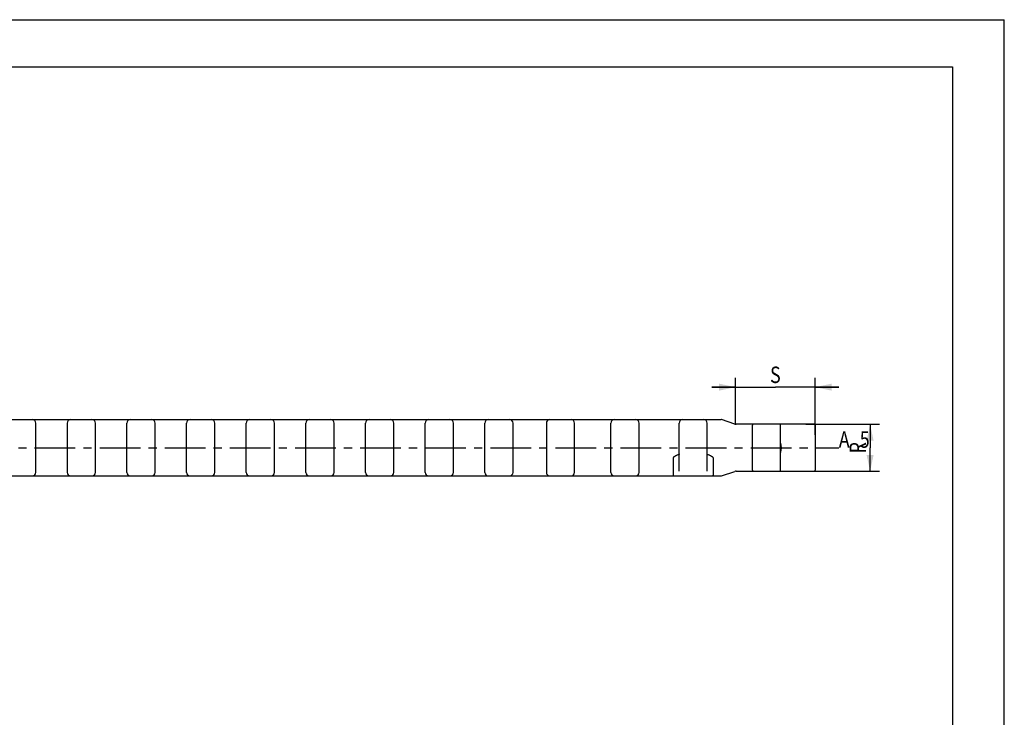
# Model space of a CAD drawing. Extents: x 0 to 420, y 0 to 297.
# Drawn here: x 210 to 420, y 148 to 297 of the extents above; entities that cross this region are included whole.
import ezdxf
from ezdxf.enums import TextEntityAlignment as Align

# ---------------------------------------------------------------- set-up
doc = ezdxf.new("R2010")
doc.units = 0
doc.header["$LTSCALE"] = 23.1
doc.linetypes.add('CENTER', pattern=[0.6, 0.375, -0.075, 0.075, -0.075])
doc.layers.get('0').update_dxf_attribs({"linetype": 'CONTINUOUS'})
doc.layers.add('DEFAULT_1', color=7, linetype='CENTER')
doc.styles.get("Standard").update_dxf_attribs({"font": 'txt', "width": 0.8})
doc.dimstyles.get("Standard").update_dxf_attribs({"dimtxt": 2.5, "dimasz": 2.5, "dimexe": 1.25, "dimexo": 0.625, "dimtad": 1, "dimcen": 2.5, "dimazin": 3, "dimtfac": 1, "dimtmove": 0, "dimatfit": 3})

# ---------------------------------------------------------------- blocks, each defined once
blk = doc.blocks.new('_FILLED')
at = {"color": 0, "linetype": 'BYBLOCK'}
blk.add_solid([(0, 0), (-1, 0.214), (-1, -0.214)], dxfattribs=at)
blk = doc.blocks.new('*D2')
at = {"color": 2, "linetype": 'CONTINUOUS'}
for p, q in [((377.72, 210.87), (393.43, 210.87)), ((391.43, 210.87), (391.43, 205.87)), ((391.43, 200.87), (391.43, 205.87)), ((377.72, 200.87), (393.43, 200.87))]:
    blk.add_line(p, q, dxfattribs=at)
at = {"color": 2, "linetype": 'CONTINUOUS', "xscale": 3.5, "yscale": 3.5, "zscale": 3.5}
for p, rotation in [((391.43, 210.87), 90), ((391.43, 200.87), 270)]:
    blk.add_blockref('_FILLED', p, dxfattribs=dict(at, rotation=rotation))
at = {"color": 5, "linetype": 'CONTINUOUS', "width": 0.8}
blk.add_text('R', height=3.5, rotation=90, dxfattribs=at).set_placement((390.55, 205.87), align=Align.CENTER)
blk = doc.blocks.new('*D3')
at = {"color": 2, "linetype": 'CONTINUOUS'}
for p, q in [((362.76, 210.87), (362.76, 220.78)), ((379.76, 208.62), (379.76, 220.78)), ((362.76, 218.78), (357.76, 218.78)), ((357.76, 218.78), (371.26, 218.78)), ((384.76, 218.78), (371.26, 218.78)), ((379.76, 218.78), (384.76, 218.78))]:
    blk.add_line(p, q, dxfattribs=at)
at = {"color": 2, "linetype": 'CONTINUOUS', "xscale": 3.5, "yscale": 3.5, "zscale": 3.5}
blk.add_blockref('_FILLED', (362.76, 218.78), dxfattribs=at)
at = {"color": 2, "linetype": 'CONTINUOUS', "xscale": 3.5, "yscale": 3.5, "zscale": 3.5, "rotation": 180}
blk.add_blockref('_FILLED', (379.76, 218.78), dxfattribs=at)
at = {"color": 5, "linetype": 'CONTINUOUS', "width": 0.8}
blk.add_text('S', height=3.5, dxfattribs=at).set_placement((371.26, 219.66), align=Align.CENTER)

msp = doc.modelspace()

# ---------------------------------------------------------------- linework, layer by layer
at = {"color": 7, "linetype": 'CONTINUOUS'}
for p, q in [((0, 297), (420, 297)), ((420, 0), (420, 297)), ((8.937, 287), (408.937, 287)), ((408.937, 287), (408.937, 10)), ((99.992, 211.875), (359.727, 211.875)), ((362.605, 210.926), (359.79, 211.865)), ((213.809, 200.625), (213.809, 211.125)), ((220.509, 211.125), (220.509, 200.625)), ((226.509, 200.625), (226.509, 211.125)), ((233.209, 200.625), (233.209, 211.125)), ((239.209, 200.625), (239.209, 211.125)), ((245.909, 200.625), (245.909, 211.125)), ((251.909, 200.625), (251.909, 211.125)), ((258.609, 200.625), (258.609, 211.125)), ((264.609, 200.625), (264.609, 211.125)), ((271.309, 200.625), (271.309, 211.125)), ((277.309, 200.625), (277.309, 211.125)), ((284.009, 200.625), (284.009, 211.125)), ((290.009, 200.625), (290.009, 211.125)), ((296.709, 200.625), (296.709, 211.125)), ((302.709, 200.625), (302.709, 211.125)), ((309.409, 200.625), (309.409, 211.125)), ((315.409, 200.625), (315.409, 211.125)), ((322.509, 211.125), (322.509, 200.625)), ((328.509, 200.625), (328.509, 211.125)), ((336.259, 200.625), (336.259, 211.125)), ((342.259, 200.625), (342.259, 211.125)), ((350.759, 200.888), (350.759, 211.125)), ((356.759, 200.888), (356.759, 211.125)), ((379.559, 210.875), (362.921, 210.875)), ((366.384, 201.075), (366.384, 210.675)), ((372.384, 201.075), (372.384, 210.675)), ((379.759, 210.675), (379.759, 201.075)), ((349.469, 203.775), (349.469, 200.025)), ((358.049, 203.775), (358.049, 200.025)), ((99.992, 199.875), (359.727, 199.875)), ((359.79, 199.885), (362.605, 200.823)), ((362.921, 200.875), (379.559, 200.875))]:
    msp.add_line(p, q, dxfattribs=at)
for points in [[(372.533, 205.875), (372.531, 205.996), (372.524, 206.116), (372.513, 206.236), (372.498, 206.357), (372.479, 206.477), (372.456, 206.597), (372.428, 206.716), (372.396, 206.833), (372.384, 206.874)], [(372.384, 204.876), (372.396, 204.916), (372.428, 205.033), (372.455, 205.152), (372.479, 205.271), (372.498, 205.392), (372.513, 205.513), (372.524, 205.634), (372.531, 205.754), (372.533, 205.875)], [(350.642, 204.389), (350.554, 204.367), (350.463, 204.339), (350.369, 204.305), (350.276, 204.267), (350.184, 204.224), (350.094, 204.179), (350.007, 204.131), (349.925, 204.084), (349.848, 204.038), (349.779, 203.994), (349.717, 203.953), (349.663, 203.916), (349.616, 203.884), (349.576, 203.855), (349.543, 203.831), (349.516, 203.812), (349.495, 203.796), (349.481, 203.785), (349.472, 203.778), (349.469, 203.775)], [(350.759, 204.551), (350.757, 204.524), (350.753, 204.499), (350.745, 204.477), (350.736, 204.458), (350.725, 204.442), (350.712, 204.428), (350.699, 204.416), (350.685, 204.406), (350.671, 204.399), (350.656, 204.393), (350.642, 204.389)], [(356.876, 204.389), (356.862, 204.393), (356.847, 204.399), (356.833, 204.406), (356.819, 204.416), (356.806, 204.428), (356.793, 204.442), (356.782, 204.458), (356.773, 204.477), (356.766, 204.499), (356.761, 204.524), (356.759, 204.551)], [(358.049, 203.775), (358.046, 203.778), (358.037, 203.785), (358.023, 203.796), (358.002, 203.812), (357.975, 203.831), (357.942, 203.855), (357.902, 203.884), (357.855, 203.916), (357.8, 203.953), (357.739, 203.994), (357.669, 204.038), (357.593, 204.084), (357.511, 204.132), (357.424, 204.179), (357.334, 204.224), (357.241, 204.267), (357.148, 204.305), (357.055, 204.339), (356.964, 204.367), (356.876, 204.389)]]:
    msp.add_lwpolyline(points, dxfattribs=at)
for centre, radius, start, end in [((213.059, 211.125), 0.75, 0, 90), ((221.259, 211.125), 0.75, 90, 180), ((225.759, 211.125), 0.75, 0, 90), ((233.959, 211.125), 0.75, 90, 180), ((238.459, 211.125), 0.75, 0, 90), ((246.659, 211.125), 0.75, 90, 180), ((251.159, 211.125), 0.75, 0, 90), ((259.359, 211.125), 0.75, 90, 180), ((263.859, 211.125), 0.75, 0, 90), ((272.059, 211.125), 0.75, 90, 180), ((276.559, 211.125), 0.75, 0, 90), ((284.759, 211.125), 0.75, 90, 180), ((289.259, 211.125), 0.75, 0, 90), ((297.459, 211.125), 0.75, 90, 180), ((301.959, 211.125), 0.75, 0, 90), ((310.159, 211.125), 0.75, 90, 180), ((314.659, 211.125), 0.75, 0, 90), ((323.259, 211.125), 0.75, 90, 180), ((327.759, 211.125), 0.75, 0, 90), ((337.009, 211.125), 0.75, 90, 180), ((341.509, 211.125), 0.75, 0, 90), ((351.509, 211.125), 0.75, 90, 180), ((356.009, 211.125), 0.75, 0, 90), ((359.727, 211.675), 0.2, 71.55866, 89.99935), ((362.921, 211.875), 1, 251.56505, 270), ((366.584, 210.675), 0.2, 90, 180), ((372.184, 210.675), 0.2, 0, 90.00001), ((379.559, 210.675), 0.2, 0, 90), ((213.059, 200.625), 0.75, 270, 360), ((221.259, 200.625), 0.75, 180, 270), ((225.759, 200.625), 0.75, 270, 360), ((233.959, 200.625), 0.75, 180, 270), ((238.459, 200.625), 0.75, 270, 360), ((246.659, 200.625), 0.75, 180, 270), ((251.159, 200.625), 0.75, 270, 360), ((259.359, 200.625), 0.75, 180, 270), ((263.859, 200.625), 0.75, 270, 360), ((272.059, 200.625), 0.75, 180, 270), ((276.559, 200.625), 0.75, 270, 360), ((284.759, 200.625), 0.75, 180, 270), ((289.259, 200.625), 0.75, 270, 360), ((297.459, 200.625), 0.75, 180, 270), ((301.959, 200.625), 0.75, 270, 360), ((310.159, 200.625), 0.75, 180, 270), ((314.659, 200.625), 0.75, 270, 360), ((323.259, 200.625), 0.75, 180, 270), ((327.759, 200.625), 0.75, 270, 360), ((337.009, 200.625), 0.75, 180, 270), ((341.509, 200.625), 0.75, 270, 360), ((349.619, 200.025), 0.15, 180, 270), ((357.899, 200.025), 0.15, 270, 360), ((359.727, 200.075), 0.2, 270.00088, 288.44152), ((362.921, 199.875), 1, 90, 108.43495), ((366.584, 201.075), 0.2, 180, 270.00001), ((372.184, 201.075), 0.2, 270, 360), ((379.559, 201.075), 0.2, 270, 360)]:
    msp.add_arc(centre, radius, start, end, dxfattribs=at)
at = {"layer": 'DEFAULT_1', "color": 2, "linetype": 'CENTER'}
msp.add_line((74.959, 205.875), (384.759, 205.875), dxfattribs=at)

# ---------------------------------------------------------------- texts
at = {"color": 7, "linetype": 'CONTINUOUS', "width": 0.8}
msp.add_text('A_5', height=3.5, dxfattribs=at).set_placement((384.759, 205.875))

# ---------------------------------------------------------------- dimensions: what is measured, and where the dimension line sits
at = {"color": 2, "linetype": 'CONTINUOUS'}
for base, p1, p2, angle, picture, middle in [((362.759, 218.785), (379.759, 208.625), (362.759, 210.875), 180, '*D3', (369.859, 221.41)), ((391.43, 210.875), (377.717, 200.875), (377.717, 210.875), 90, '*D2', (389.432, 204.623))]:
    dim = msp.add_linear_dim(base=base, p1=p1, p2=p2, angle=angle, dimstyle='Standard', dxfattribs=at)
    dim.commit()
    dim.dimension.update_dxf_attribs({"geometry": picture, "text_midpoint": middle, "dimtype": 128})

doc.saveas('drawing.dxf')
